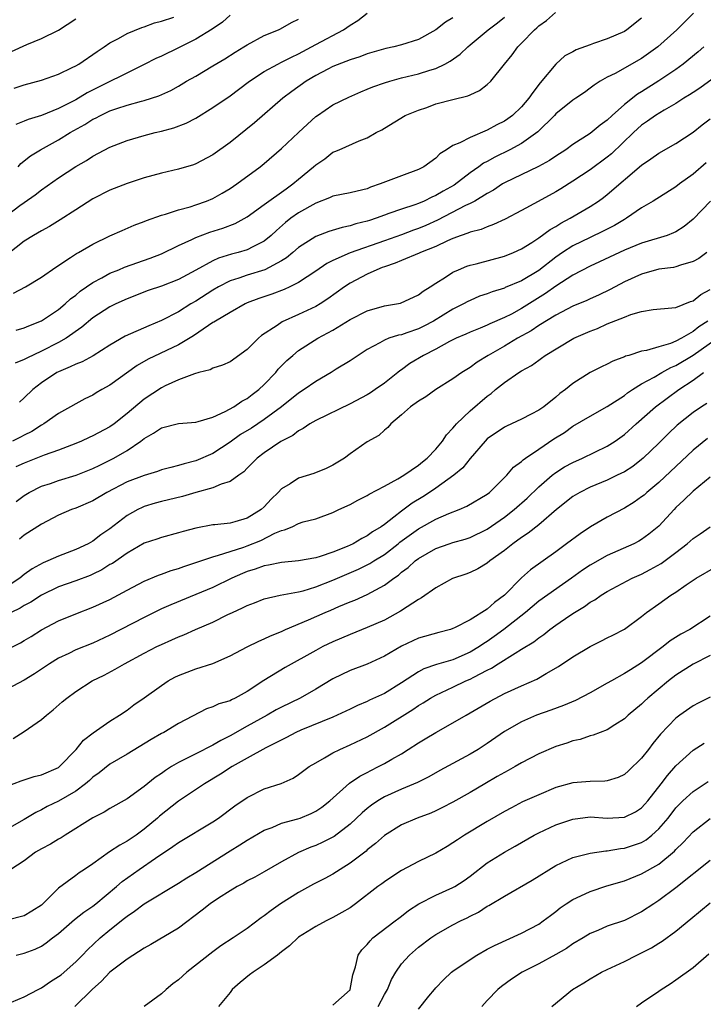
# Model space of a CAD drawing. Units: inches. Extents: x 2550000 to 2553000, y 1512000 to 1515000.
# Drawn here: x 2551352 to 2551432, y 1512735 to 1512850 of the extents above; entities that cross this region are included whole.
import ezdxf

# ---------------------------------------------------------------- set-up
doc = ezdxf.new("R2010")
doc.units = ezdxf.units.IN
doc.header["$MEASUREMENT"] = 0
doc.layers.add('LD25501512_2ft', color=103, linetype='Continuous')

msp = doc.modelspace()

# ---------------------------------------------------------------- linework, layer by layer
at = {"layer": 'LD25501512_2ft'}
for points, elevation in [([(2551351, 1512827.38), (2551352.48, 1512828.48), (2551353, 1512828.85), (2551354.28, 1512829.72), (2551355, 1512830.3), (2551357, 1512831.71), (2551359, 1512833.04), (2551360.25, 1512833.75), (2551361, 1512834.24), (2551363, 1512835.28), (2551365, 1512836.08), (2551367, 1512836.67), (2551368.29, 1512837), (2551369, 1512837.16), (2551370.44, 1512837.56), (2551371.89, 1512838.11), (2551373, 1512838.7), (2551375, 1512839.91), (2551377, 1512841.29), (2551377.99, 1512842.01), (2551379.28, 1512843), (2551381, 1512844.12), (2551382.56, 1512845), (2551383, 1512845.21), (2551384.18, 1512845.82), (2551385, 1512846.19), (2551387, 1512847.28), (2551390.23, 1512849), (2551391, 1512849.53), (2551391.92, 1512850.08), (2551393, 1512850.92)], 9176), ([(2551403, 1512850.41), (2551402.12, 1512849.88), (2551401, 1512848.98), (2551399, 1512847.88), (2551397, 1512847.23), (2551396.12, 1512847), (2551395.19, 1512846.81), (2551393, 1512846.2), (2551392.14, 1512845.86), (2551391, 1512845.51), (2551389, 1512844.71), (2551388.41, 1512844.41), (2551387, 1512843.66), (2551385.88, 1512843), (2551384.2, 1512841.8), (2551383.16, 1512841), (2551379.85, 1512838.15), (2551377, 1512835.84), (2551375, 1512834.41), (2551373, 1512833.35), (2551372.75, 1512833.25), (2551371, 1512832.73), (2551369, 1512832.26), (2551367.98, 1512831.98), (2551367, 1512831.7), (2551365, 1512831.06), (2551363, 1512830.28), (2551361, 1512829.27), (2551359, 1512828), (2551357.2, 1512826.8), (2551355.96, 1512826.04), (2551355, 1512825.53), (2551354.08, 1512825), (2551353, 1512824.32), (2551351.14, 1512822.86)], 9174), ([(2551351.52, 1512846.48), (2551353.29, 1512847.29), (2551355, 1512847.97), (2551357, 1512848.94), (2551359, 1512850.28)], 9184), ([(2551351.74, 1512818.26), (2551353.14, 1512819), (2551355, 1512820.12), (2551356.69, 1512821.31), (2551358.41, 1512822.41), (2551359.11, 1512822.89), (2551359.33, 1512823), (2551361, 1512823.98), (2551363, 1512824.94), (2551364.42, 1512825.58), (2551365.81, 1512826.19), (2551367, 1512826.62), (2551367.26, 1512826.74), (2551369, 1512827.36), (2551369.48, 1512827.48), (2551371, 1512827.99), (2551372.34, 1512828.34), (2551373, 1512828.55), (2551374.26, 1512829), (2551375, 1512829.31), (2551376.08, 1512829.92), (2551377, 1512830.47), (2551377.81, 1512831), (2551380.53, 1512833), (2551381, 1512833.39), (2551383, 1512835.13), (2551385, 1512836.99), (2551386.02, 1512837.98), (2551387, 1512838.86), (2551387.19, 1512839), (2551389, 1512840.24), (2551390.85, 1512841.15), (2551392.24, 1512841.76), (2551393, 1512842.05), (2551393.67, 1512842.33), (2551395, 1512842.8), (2551395.63, 1512843), (2551397, 1512843.38), (2551399, 1512843.87), (2551400.29, 1512844.29), (2551401, 1512844.49), (2551402.06, 1512845), (2551402.67, 1512845.33), (2551403.84, 1512846.16), (2551404.72, 1512847), (2551405, 1512847.23), (2551407.11, 1512849), (2551408.18, 1512849.82), (2551409, 1512850.48)], 9172), ([(2551351.83, 1512842.17), (2551353, 1512842.56), (2551355, 1512843.12), (2551357, 1512843.83), (2551358.59, 1512844.59), (2551359, 1512844.79), (2551359.36, 1512845), (2551361.52, 1512846.48), (2551362.32, 1512847), (2551363, 1512847.48), (2551363.99, 1512847.99), (2551365, 1512848.56), (2551366.73, 1512849.27), (2551367, 1512849.35), (2551368.19, 1512849.81), (2551369, 1512850), (2551370.46, 1512850.46)], 9182), ([(2551425, 1512850.34), (2551423.29, 1512849), (2551423, 1512848.81), (2551421, 1512847.94), (2551419.38, 1512847.38), (2551419, 1512847.26), (2551417.36, 1512846.64), (2551417, 1512846.43), (2551416.06, 1512845.94), (2551414.99, 1512845), (2551413.19, 1512842.81), (2551412.31, 1512841.69), (2551411.86, 1512841), (2551411, 1512840.01), (2551409.93, 1512839), (2551409.4, 1512838.6), (2551409, 1512838.34), (2551408.11, 1512837.89), (2551407, 1512837.27), (2551405, 1512836.44), (2551403.8, 1512835.8), (2551403, 1512835.5), (2551402.26, 1512835), (2551401.48, 1512834.52), (2551401, 1512834.02), (2551399.62, 1512833), (2551399, 1512832.68), (2551397, 1512831.94), (2551394.53, 1512831), (2551393.39, 1512830.61), (2551393, 1512830.45), (2551391.82, 1512830.18), (2551391, 1512829.97), (2551389, 1512829.56), (2551388.61, 1512829.39), (2551387, 1512828.78), (2551385, 1512827.65), (2551384.1, 1512827), (2551383.48, 1512826.52), (2551382.41, 1512825.59), (2551381.8, 1512825), (2551381, 1512824.34), (2551379.68, 1512823.68), (2551379, 1512823.31), (2551377.96, 1512823), (2551377.19, 1512822.81), (2551375.65, 1512822.35), (2551375, 1512822.04), (2551373, 1512820.93), (2551371, 1512819.86), (2551369, 1512819.07), (2551367.45, 1512818.55), (2551365, 1512817.61), (2551363.69, 1512817), (2551363, 1512816.66), (2551361, 1512815.36), (2551359.73, 1512814.27), (2551357.9, 1512813), (2551357, 1512812.49), (2551355, 1512811.47), (2551353.31, 1512810.69), (2551353, 1512810.5), (2551351.93, 1512810.07)], 9168), ([(2551377, 1512850.7), (2551376.12, 1512849.88), (2551374.92, 1512849.08), (2551373, 1512847.89), (2551371, 1512846.88), (2551369, 1512845.92), (2551368.36, 1512845.64), (2551367, 1512844.94), (2551360.35, 1512841.65), (2551359, 1512840.84), (2551357, 1512839.81), (2551355, 1512838.99), (2551353.47, 1512838.53), (2551353, 1512838.32), (2551352.04, 1512837.96)], 9180), ([(2551352.05, 1512813.95), (2551353, 1512814.2), (2551353.54, 1512814.46), (2551355, 1512815.02), (2551357, 1512816.36), (2551357.77, 1512817), (2551358.4, 1512817.6), (2551359, 1512818.04), (2551359.52, 1512818.48), (2551361, 1512819.5), (2551362.05, 1512820.05), (2551363, 1512820.58), (2551364.03, 1512821), (2551364.71, 1512821.29), (2551367.67, 1512822.33), (2551369, 1512822.85), (2551371, 1512823.83), (2551372.54, 1512824.54), (2551373, 1512824.77), (2551374.63, 1512825.37), (2551376.17, 1512825.83), (2551377.61, 1512826.39), (2551379, 1512827.15), (2551381, 1512828.59), (2551383.55, 1512830.45), (2551384.34, 1512831), (2551385, 1512831.57), (2551386.74, 1512833), (2551387, 1512833.25), (2551388.06, 1512833.94), (2551389, 1512834.7), (2551389.22, 1512834.78), (2551389.74, 1512835), (2551392.05, 1512836.05), (2551393, 1512836.4), (2551394.05, 1512837), (2551394.69, 1512837.31), (2551395, 1512837.53), (2551397.43, 1512839), (2551399, 1512839.62), (2551399.94, 1512839.94), (2551401, 1512840.34), (2551403, 1512840.86), (2551404.73, 1512841.27), (2551405, 1512841.42), (2551406.1, 1512841.9), (2551407, 1512842.61), (2551407.41, 1512843), (2551409.02, 1512845), (2551409.92, 1512846.08), (2551410.56, 1512847), (2551411, 1512847.43), (2551412.5, 1512849), (2551412.77, 1512849.23), (2551413, 1512849.46), (2551413.92, 1512850.08), (2551414.95, 1512851)], 9170), ([(2551352.28, 1512833), (2551352.6, 1512833.4), (2551353.72, 1512834.28), (2551354.89, 1512835), (2551357, 1512836.17), (2551358.34, 1512837), (2551360.05, 1512837.95), (2551361, 1512838.55), (2551361.31, 1512838.69), (2551361.88, 1512839), (2551363, 1512839.52), (2551363.81, 1512839.81), (2551365, 1512840.2), (2551366.67, 1512840.67), (2551367, 1512840.75), (2551368.71, 1512841.29), (2551370.08, 1512841.92), (2551371, 1512842.43), (2551371.94, 1512843), (2551373, 1512843.6), (2551375, 1512844.78), (2551376.38, 1512845.62), (2551377.61, 1512846.39), (2551378.62, 1512847), (2551379, 1512847.25), (2551381, 1512848.32), (2551382.66, 1512849), (2551382.89, 1512849.11), (2551384.17, 1512849.83), (2551385, 1512850.22)], 9178), ([(2551431.06, 1512850.94), (2551429.12, 1512849), (2551426.89, 1512847), (2551425, 1512845.65), (2551421.91, 1512843.91), (2551421, 1512843.46), (2551420.18, 1512843), (2551419.45, 1512842.55), (2551419, 1512842.17), (2551418.33, 1512841.67), (2551417.34, 1512841), (2551417, 1512840.79), (2551415, 1512839.19), (2551414.83, 1512839), (2551412.91, 1512837.09), (2551411, 1512835.73), (2551409.64, 1512835), (2551407.87, 1512834.13), (2551407, 1512833.64), (2551406.57, 1512833.43), (2551406, 1512833), (2551405, 1512832.3), (2551403.13, 1512830.87), (2551401.85, 1512830.15), (2551401, 1512829.64), (2551400.54, 1512829.46), (2551399.63, 1512829), (2551399, 1512828.73), (2551398.57, 1512828.57), (2551397, 1512828.07), (2551395.54, 1512827.54), (2551395, 1512827.37), (2551394.04, 1512827), (2551393.25, 1512826.75), (2551393, 1512826.65), (2551391.66, 1512826.34), (2551391, 1512826.1), (2551390.07, 1512825.93), (2551388.54, 1512825.45), (2551387, 1512824.87), (2551385, 1512823.59), (2551384.32, 1512823), (2551383.6, 1512822.4), (2551383, 1512822.03), (2551381.05, 1512821), (2551379, 1512820.36), (2551378.01, 1512820.01), (2551377, 1512819.69), (2551375.67, 1512819), (2551375, 1512818.61), (2551373, 1512817.32), (2551372.45, 1512817), (2551371, 1512816.09), (2551369, 1512815.05), (2551367.54, 1512814.46), (2551364.77, 1512813.23), (2551363, 1512812.19), (2551361.04, 1512810.96), (2551359.75, 1512810.25), (2551359, 1512809.98), (2551358.36, 1512809.64), (2551357, 1512809.09), (2551356.82, 1512809), (2551355, 1512807.79), (2551353.99, 1512807), (2551353, 1512806.04), (2551352.46, 1512805.54)], 9166), ([(2551432.24, 1512847), (2551431.58, 1512846.42), (2551429.86, 1512845), (2551429, 1512844.38), (2551427, 1512843.03), (2551425, 1512841.77), (2551424.51, 1512841.49), (2551423, 1512840.28), (2551421.57, 1512839), (2551421, 1512838.45), (2551420.15, 1512837.85), (2551419, 1512836.9), (2551417, 1512835.62), (2551416.16, 1512835), (2551415, 1512834.24), (2551414.27, 1512833.73), (2551412.97, 1512833.03), (2551409, 1512831.12), (2551408.79, 1512831), (2551407.71, 1512830.29), (2551407, 1512829.9), (2551405.55, 1512829), (2551405, 1512828.71), (2551404.48, 1512828.48), (2551401.21, 1512826.79), (2551399.84, 1512826.16), (2551399, 1512825.8), (2551398.4, 1512825.6), (2551397, 1512825.07), (2551395, 1512824.38), (2551391, 1512822.95), (2551389, 1512822.06), (2551388.29, 1512821.71), (2551387, 1512820.84), (2551385, 1512819.52), (2551383.96, 1512819), (2551383.31, 1512818.69), (2551381.86, 1512818.14), (2551380.37, 1512817.63), (2551379, 1512817.11), (2551378.76, 1512817), (2551377, 1512816.02), (2551375.29, 1512815), (2551375.12, 1512814.88), (2551375, 1512814.82), (2551374.49, 1512814.49), (2551372.73, 1512813.27), (2551371, 1512812.24), (2551367.45, 1512810.55), (2551366.18, 1512809.82), (2551363, 1512807.52), (2551362.04, 1512807), (2551361.38, 1512806.62), (2551361, 1512806.36), (2551360.08, 1512805.92), (2551359, 1512805.36), (2551358.4, 1512805), (2551357, 1512804.22), (2551355.3, 1512803), (2551355, 1512802.84), (2551353.88, 1512802.12), (2551353, 1512801.7), (2551352.56, 1512801.44), (2551351.64, 1512801)], 9164), ([(2551433.23, 1512843.23), (2551431.8, 1512842.2), (2551431, 1512841.68), (2551430.6, 1512841.4), (2551429.93, 1512841), (2551429, 1512840.4), (2551427.63, 1512839.63), (2551426.61, 1512839), (2551425.68, 1512838.32), (2551425, 1512837.86), (2551424.07, 1512837), (2551421.48, 1512834.52), (2551421, 1512834.13), (2551419, 1512832.65), (2551417, 1512831.32), (2551415.58, 1512830.42), (2551415, 1512830.07), (2551412.94, 1512828.94), (2551411, 1512827.89), (2551409.09, 1512826.91), (2551407.74, 1512826.26), (2551407, 1512826.01), (2551406.3, 1512825.7), (2551405, 1512825.36), (2551404.75, 1512825.25), (2551403.97, 1512825), (2551403, 1512824.64), (2551402.38, 1512824.38), (2551401, 1512823.72), (2551399.2, 1512823), (2551399.07, 1512822.93), (2551397, 1512822.08), (2551396.25, 1512821.75), (2551395, 1512821.34), (2551394.76, 1512821.24), (2551394.11, 1512821), (2551393, 1512820.48), (2551391, 1512819.41), (2551390.37, 1512819), (2551388.41, 1512817.59), (2551387.5, 1512817), (2551387, 1512816.71), (2551385, 1512815.76), (2551383.09, 1512814.91), (2551382.49, 1512814.49), (2551380.69, 1512813.31), (2551380.33, 1512813), (2551379, 1512811.69), (2551377, 1512810.26), (2551376.14, 1512809.86), (2551375, 1512809.49), (2551374.68, 1512809.32), (2551373.36, 1512809), (2551372.86, 1512808.86), (2551371, 1512808.16), (2551369.44, 1512807.44), (2551369, 1512807.22), (2551367, 1512805.87), (2551365, 1512804.21), (2551363.48, 1512803), (2551363, 1512802.66), (2551361, 1512801.6), (2551360.58, 1512801.42), (2551359.68, 1512801), (2551359, 1512800.71), (2551357, 1512799.92), (2551355.34, 1512799.34), (2551353, 1512798.43), (2551352.03, 1512797.98)], 9162), ([(2551352.07, 1512793.93), (2551353, 1512794.64), (2551353.59, 1512795), (2551355, 1512795.72), (2551356.06, 1512796.06), (2551357, 1512796.39), (2551359.07, 1512797), (2551361, 1512797.78), (2551361.8, 1512798.2), (2551363, 1512798.76), (2551363.47, 1512799), (2551365, 1512799.89), (2551366.61, 1512801), (2551367, 1512801.31), (2551368.09, 1512801.91), (2551369, 1512802.54), (2551371, 1512803.06), (2551373, 1512803.22), (2551373.29, 1512803.29), (2551375, 1512803.78), (2551376.44, 1512804.44), (2551377.45, 1512805), (2551378.36, 1512805.64), (2551379, 1512805.96), (2551379.58, 1512806.42), (2551380.37, 1512807), (2551381, 1512807.59), (2551382.33, 1512809), (2551382.63, 1512809.37), (2551383.61, 1512810.39), (2551384.31, 1512811), (2551385, 1512811.56), (2551387.23, 1512813), (2551388.39, 1512813.61), (2551389, 1512813.95), (2551391, 1512815.17), (2551393, 1512816.2), (2551395, 1512816.77), (2551396.41, 1512817), (2551396.9, 1512817.1), (2551399, 1512818.05), (2551399.51, 1512818.49), (2551400.36, 1512819), (2551401, 1512819.42), (2551402.12, 1512820.12), (2551403, 1512820.71), (2551403.66, 1512821), (2551404.61, 1512821.39), (2551405, 1512821.52), (2551405.69, 1512821.69), (2551409, 1512822.57), (2551410.06, 1512823), (2551411, 1512823.43), (2551412.18, 1512824.18), (2551413, 1512824.72), (2551414.32, 1512825.68), (2551415, 1512826.05), (2551415.58, 1512826.42), (2551416.68, 1512827), (2551419, 1512828.38), (2551419.96, 1512829), (2551420.57, 1512829.43), (2551421, 1512829.77), (2551425, 1512833.18), (2551426.08, 1512833.92), (2551427, 1512834.61), (2551429, 1512835.74), (2551431, 1512837.03), (2551432.08, 1512837.92), (2551433, 1512838.6)], 9160), ([(2551432.53, 1512833.47), (2551431, 1512832.14), (2551429.43, 1512831), (2551429, 1512830.66), (2551426.35, 1512829), (2551425, 1512828.22), (2551423.23, 1512827), (2551423, 1512826.87), (2551421.84, 1512826.16), (2551420.52, 1512825.48), (2551419, 1512824.77), (2551417, 1512823.79), (2551415.78, 1512823), (2551415, 1512822.47), (2551413, 1512820.91), (2551411, 1512819.7), (2551409.1, 1512818.9), (2551409, 1512818.85), (2551407.57, 1512818.43), (2551407, 1512818.19), (2551406.11, 1512817.89), (2551405, 1512817.42), (2551404.72, 1512817.28), (2551404.23, 1512817), (2551403, 1512816.39), (2551400.75, 1512815), (2551399.61, 1512814.39), (2551399, 1512814.1), (2551397.61, 1512813.61), (2551397, 1512813.41), (2551396.64, 1512813.36), (2551395.53, 1512813), (2551395, 1512812.79), (2551394.48, 1512812.48), (2551393, 1512811.68), (2551391.94, 1512811), (2551391, 1512810.35), (2551389.37, 1512809.37), (2551388.78, 1512809), (2551387, 1512807.96), (2551385.66, 1512807), (2551385, 1512806.59), (2551383.02, 1512805), (2551381, 1512803.5), (2551379.49, 1512802.51), (2551378.24, 1512801.76), (2551377, 1512800.88), (2551375, 1512799.56), (2551373, 1512798.68), (2551371.65, 1512798.35), (2551371, 1512798.13), (2551370.08, 1512797.92), (2551369, 1512797.63), (2551368.55, 1512797.45), (2551367, 1512796.99), (2551365, 1512796.22), (2551362.65, 1512795), (2551361, 1512794.01), (2551359, 1512793.17), (2551358.51, 1512793), (2551357, 1512792.33), (2551355, 1512791.28), (2551353, 1512790), (2551352.46, 1512789.54)], 9158), ([(2551433.03, 1512829), (2551431, 1512826.89), (2551429.96, 1512826.04), (2551429, 1512825.43), (2551428.72, 1512825.28), (2551427.98, 1512825), (2551425, 1512824.08), (2551423, 1512823.27), (2551420.1, 1512821.9), (2551419, 1512821.41), (2551417, 1512820.37), (2551415, 1512819.07), (2551413.8, 1512818.2), (2551412.56, 1512817.44), (2551411, 1512816.45), (2551409.82, 1512815.82), (2551409, 1512815.4), (2551407.32, 1512814.68), (2551407, 1512814.51), (2551406.16, 1512814.16), (2551405, 1512813.7), (2551404.52, 1512813.48), (2551403.39, 1512813), (2551402.61, 1512812.61), (2551401, 1512811.74), (2551399.56, 1512811), (2551397.97, 1512810.03), (2551397, 1512809.32), (2551396.81, 1512809.19), (2551396.58, 1512809), (2551395, 1512807.77), (2551393.92, 1512807), (2551393.38, 1512806.62), (2551393, 1512806.39), (2551391, 1512805.34), (2551387, 1512803.38), (2551386.32, 1512803), (2551385.54, 1512802.46), (2551385, 1512802.2), (2551384.34, 1512801.66), (2551382.94, 1512800.94), (2551381, 1512799.62), (2551380.16, 1512799), (2551379.59, 1512798.41), (2551379, 1512797.84), (2551378.6, 1512797.4), (2551378.01, 1512797), (2551377, 1512796.26), (2551375.97, 1512795.97), (2551375, 1512795.52), (2551373, 1512794.98), (2551371.47, 1512794.53), (2551369, 1512793.93), (2551368.27, 1512793.73), (2551367, 1512793.35), (2551366.75, 1512793.25), (2551366.26, 1512793), (2551365, 1512792.29), (2551363, 1512790.74), (2551361.95, 1512790.05), (2551361, 1512789.3), (2551360.45, 1512789), (2551359, 1512788.33), (2551357, 1512787.57), (2551355.77, 1512787), (2551355.22, 1512786.78), (2551353.92, 1512786.08), (2551353, 1512785.43), (2551352.48, 1512785), (2551351, 1512784.01)], 9156), ([(2551432.6, 1512823), (2551431.68, 1512822.32), (2551431, 1512821.94), (2551429.52, 1512821.52), (2551429, 1512821.33), (2551428.73, 1512821.27), (2551427, 1512821.04), (2551425, 1512820.49), (2551423, 1512819.57), (2551421.33, 1512818.67), (2551419.97, 1512818.03), (2551419, 1512817.6), (2551418.6, 1512817.4), (2551417, 1512816.73), (2551415, 1512815.69), (2551413, 1512814.47), (2551412.12, 1512813.88), (2551410.54, 1512813), (2551409, 1512812.06), (2551407.12, 1512811), (2551405.81, 1512810.19), (2551405, 1512809.58), (2551404.05, 1512809), (2551403, 1512808.25), (2551400.99, 1512807), (2551399.83, 1512806.17), (2551399, 1512805.66), (2551398.06, 1512805), (2551397, 1512804.05), (2551395.74, 1512803), (2551395.41, 1512802.59), (2551395, 1512802.27), (2551394.34, 1512801.66), (2551393, 1512800.89), (2551391, 1512799.5), (2551390.34, 1512799), (2551389, 1512798.19), (2551388.2, 1512797.8), (2551386.78, 1512797.22), (2551385, 1512796.65), (2551384.01, 1512796.01), (2551383, 1512795.41), (2551382.62, 1512795), (2551381.79, 1512794.21), (2551381, 1512793.33), (2551380.64, 1512793), (2551379, 1512791.98), (2551377.57, 1512791.57), (2551377, 1512791.42), (2551375.23, 1512791.23), (2551375, 1512791.21), (2551373, 1512790.82), (2551371.55, 1512790.45), (2551371, 1512790.27), (2551369, 1512789.74), (2551368.45, 1512789.55), (2551367, 1512789.06), (2551365, 1512787.93), (2551363.28, 1512786.72), (2551363, 1512786.57), (2551362.04, 1512785.96), (2551361, 1512785.46), (2551360.68, 1512785.32), (2551359, 1512784.69), (2551357, 1512783.97), (2551355, 1512783.01), (2551353.79, 1512782.21), (2551353, 1512781.79), (2551352.52, 1512781.48), (2551351.49, 1512781)], 9154), ([(2551351, 1512776.66), (2551352.55, 1512777.45), (2551353, 1512777.71), (2551353.8, 1512778.2), (2551355.03, 1512778.97), (2551357, 1512780.03), (2551359, 1512780.84), (2551361, 1512781.59), (2551363, 1512782.52), (2551365, 1512783.59), (2551367, 1512784.63), (2551368.66, 1512785.34), (2551369, 1512785.45), (2551370.12, 1512785.88), (2551371, 1512786.13), (2551371.63, 1512786.37), (2551373, 1512786.81), (2551375, 1512787.5), (2551375.66, 1512787.66), (2551377, 1512788.11), (2551378.62, 1512788.62), (2551379, 1512788.76), (2551380.6, 1512789.4), (2551382.23, 1512790.23), (2551383, 1512790.55), (2551383.37, 1512790.63), (2551384.24, 1512791), (2551385, 1512791.37), (2551385.55, 1512791.55), (2551387, 1512791.92), (2551389, 1512792.64), (2551389.7, 1512793), (2551391, 1512793.61), (2551391.89, 1512794.11), (2551393, 1512794.64), (2551393.21, 1512794.78), (2551395, 1512795.72), (2551396.59, 1512796.59), (2551397.26, 1512797), (2551399, 1512798.19), (2551399.44, 1512798.56), (2551400.01, 1512799), (2551401, 1512800.04), (2551401.79, 1512801), (2551402.26, 1512801.74), (2551403, 1512802.49), (2551403.21, 1512802.79), (2551403.42, 1512803), (2551405, 1512804.51), (2551407, 1512806.24), (2551407.45, 1512806.55), (2551407.97, 1512807), (2551409, 1512807.83), (2551410.69, 1512809), (2551411, 1512809.2), (2551412.17, 1512809.83), (2551413, 1512810.45), (2551413.33, 1512810.67), (2551413.77, 1512811), (2551416.89, 1512812.89), (2551417.09, 1512813), (2551419, 1512813.83), (2551419.85, 1512814.15), (2551421, 1512814.66), (2551423, 1512815.47), (2551423.76, 1512815.76), (2551425, 1512816.12), (2551426.34, 1512816.34), (2551428.52, 1512816.53), (2551429, 1512816.6), (2551430.7, 1512817.3), (2551431, 1512817.37), (2551431.89, 1512818.11), (2551433, 1512818.69)], 9152), ([(2551432.73, 1512815), (2551431.68, 1512814.32), (2551431, 1512813.77), (2551429.67, 1512813), (2551429, 1512812.64), (2551428.39, 1512812.39), (2551427, 1512812.01), (2551425.58, 1512811.58), (2551425, 1512811.5), (2551423.5, 1512811), (2551423.11, 1512810.89), (2551423, 1512810.82), (2551421.66, 1512810.34), (2551421, 1512809.97), (2551420.33, 1512809.67), (2551419, 1512808.98), (2551417, 1512807.7), (2551416.14, 1512807), (2551415.47, 1512806.53), (2551415, 1512806.11), (2551413.59, 1512805), (2551413, 1512804.59), (2551412.12, 1512804.12), (2551411, 1512803.56), (2551409.83, 1512803), (2551409.25, 1512802.75), (2551409, 1512802.6), (2551407, 1512801.24), (2551406.76, 1512801), (2551405, 1512798.95), (2551404.14, 1512797.86), (2551403.09, 1512797), (2551401, 1512795.5), (2551400.26, 1512795), (2551399.5, 1512794.5), (2551398.25, 1512793.75), (2551397, 1512792.81), (2551396.11, 1512792.11), (2551395, 1512791.27), (2551394.63, 1512791), (2551393.61, 1512790.39), (2551393, 1512789.93), (2551392.38, 1512789.62), (2551391.38, 1512789), (2551390.68, 1512788.68), (2551389, 1512788.02), (2551387.52, 1512787.52), (2551387, 1512787.38), (2551385, 1512787.02), (2551383, 1512786.84), (2551381.49, 1512786.51), (2551381, 1512786.45), (2551379.95, 1512786.05), (2551379, 1512785.76), (2551378.46, 1512785.54), (2551377.22, 1512785), (2551375, 1512783.92), (2551373, 1512783.07), (2551370.11, 1512781.89), (2551369, 1512781.4), (2551367, 1512780.41), (2551363, 1512778.33), (2551361, 1512777.42), (2551359, 1512776.61), (2551358.22, 1512776.22), (2551357, 1512775.64), (2551355.94, 1512775), (2551354.18, 1512773.82), (2551353, 1512773.09), (2551351, 1512772.02)], 9150), ([(2551351.73, 1512766.27), (2551353, 1512767.1), (2551355, 1512768.49), (2551355.59, 1512769), (2551356.37, 1512769.63), (2551357.43, 1512770.57), (2551357.96, 1512771), (2551359, 1512771.76), (2551360.94, 1512773), (2551362.31, 1512773.69), (2551363.62, 1512774.38), (2551364.68, 1512775), (2551367, 1512776.24), (2551368.47, 1512777), (2551369, 1512777.26), (2551370.21, 1512777.79), (2551371, 1512778.16), (2551371.61, 1512778.39), (2551372.99, 1512779), (2551375, 1512779.86), (2551376.74, 1512780.74), (2551377.28, 1512781), (2551378.47, 1512781.53), (2551379, 1512781.82), (2551379.87, 1512782.13), (2551381, 1512782.58), (2551382.85, 1512783), (2551385, 1512783.4), (2551385.53, 1512783.53), (2551387, 1512783.97), (2551389, 1512784.77), (2551391.97, 1512786.03), (2551393.31, 1512786.69), (2551393.77, 1512787), (2551395, 1512787.77), (2551396.6, 1512789), (2551396.82, 1512789.18), (2551399, 1512790.76), (2551401, 1512791.87), (2551402.53, 1512792.53), (2551403.73, 1512793), (2551404.61, 1512793.39), (2551407, 1512794.81), (2551407.25, 1512795), (2551409, 1512796.73), (2551409.27, 1512797), (2551410.07, 1512797.93), (2551411, 1512798.61), (2551411.19, 1512798.81), (2551411.46, 1512799), (2551413, 1512800.06), (2551414.76, 1512801.24), (2551415.99, 1512802.01), (2551417, 1512802.73), (2551419, 1512803.92), (2551421, 1512805.03), (2551423, 1512806.33), (2551423.37, 1512806.63), (2551423.92, 1512807), (2551425, 1512807.66), (2551426.47, 1512808.47), (2551427.36, 1512809), (2551428.41, 1512809.59), (2551429, 1512809.82), (2551431, 1512811.03), (2551433.83, 1512813)], 9148), ([(2551351, 1512760.72), (2551352.66, 1512761.34), (2551354.17, 1512761.83), (2551355, 1512762.05), (2551357, 1512762.9), (2551357.13, 1512763), (2551359.07, 1512765), (2551359.93, 1512766.07), (2551361.05, 1512766.95), (2551363, 1512768.29), (2551364.12, 1512769), (2551365, 1512769.6), (2551365.8, 1512770.2), (2551367, 1512771.03), (2551369, 1512772.47), (2551369.8, 1512773), (2551370.56, 1512773.44), (2551371, 1512773.65), (2551373, 1512774.42), (2551375, 1512775.05), (2551377, 1512775.94), (2551379, 1512776.99), (2551380.35, 1512777.65), (2551381, 1512777.91), (2551381.73, 1512778.27), (2551383, 1512778.77), (2551383.47, 1512779), (2551386.14, 1512780.14), (2551388.09, 1512781), (2551388.74, 1512781.26), (2551389.68, 1512781.68), (2551391, 1512782.23), (2551391.56, 1512782.44), (2551393, 1512783.09), (2551395, 1512784.18), (2551396.09, 1512785), (2551396.64, 1512785.36), (2551397, 1512785.68), (2551397.77, 1512786.22), (2551398.61, 1512787), (2551399, 1512787.29), (2551401, 1512788.45), (2551402.54, 1512789), (2551403, 1512789.15), (2551404.44, 1512789.56), (2551405, 1512789.74), (2551407, 1512790.72), (2551409, 1512792.11), (2551410.15, 1512793), (2551411.65, 1512794.35), (2551413, 1512795.65), (2551414.56, 1512797), (2551415, 1512797.33), (2551416.02, 1512797.98), (2551417, 1512798.51), (2551418.11, 1512799), (2551421, 1512800.4), (2551421.93, 1512801), (2551423, 1512801.76), (2551424.36, 1512803), (2551426.63, 1512805), (2551427.99, 1512806.01), (2551429.35, 1512807), (2551431, 1512808.09), (2551432.23, 1512809)], 9146), ([(2551432.61, 1512805.39), (2551431.99, 1512805), (2551431, 1512804.32), (2551429.16, 1512802.84), (2551428.12, 1512801.88), (2551427, 1512800.76), (2551425.17, 1512799), (2551425, 1512798.85), (2551423.96, 1512798.04), (2551423, 1512797.42), (2551422.17, 1512797), (2551421, 1512796.43), (2551419, 1512795.61), (2551417.79, 1512795), (2551417, 1512794.53), (2551415.07, 1512793), (2551413, 1512791.23), (2551411.77, 1512790.23), (2551411, 1512789.73), (2551409.98, 1512789), (2551409, 1512788.21), (2551407.3, 1512787), (2551407, 1512786.74), (2551405.92, 1512786.09), (2551405, 1512785.67), (2551404.52, 1512785.48), (2551402.96, 1512784.96), (2551401, 1512783.88), (2551399.32, 1512782.68), (2551399, 1512782.52), (2551397.66, 1512781.66), (2551396.87, 1512781.13), (2551395, 1512780.11), (2551393, 1512779.22), (2551391, 1512778.4), (2551389, 1512777.55), (2551387.84, 1512777), (2551387, 1512776.56), (2551383.45, 1512774.55), (2551380.95, 1512773.05), (2551379, 1512771.78), (2551377.62, 1512771), (2551377.19, 1512770.81), (2551377, 1512770.69), (2551375.69, 1512770.31), (2551375, 1512769.96), (2551374.27, 1512769.73), (2551371, 1512768.02), (2551369.27, 1512767), (2551369, 1512766.86), (2551367.82, 1512766.18), (2551365, 1512764.47), (2551363, 1512763.29), (2551361.73, 1512762.27), (2551361, 1512761.76), (2551360.61, 1512761.39), (2551360.15, 1512761), (2551359, 1512760.14), (2551357, 1512758.98), (2551355.66, 1512758.34), (2551355, 1512757.95), (2551354.34, 1512757.66), (2551353, 1512756.83), (2551351, 1512755.71)], 9144), ([(2551432.7, 1512801.3), (2551431, 1512799.93), (2551427, 1512796.16), (2551425.61, 1512795), (2551425.3, 1512794.7), (2551425, 1512794.47), (2551424.13, 1512793.87), (2551423, 1512793.18), (2551421, 1512792.11), (2551419.03, 1512790.97), (2551417.82, 1512790.18), (2551416.26, 1512789), (2551415, 1512788.08), (2551412.04, 1512785.96), (2551410.98, 1512785.02), (2551409, 1512783), (2551407.85, 1512782.15), (2551407, 1512781.39), (2551405, 1512780.14), (2551403.18, 1512779.18), (2551403, 1512779.1), (2551402.7, 1512779), (2551401.34, 1512778.66), (2551399, 1512777.98), (2551397, 1512777.06), (2551395, 1512775.9), (2551393, 1512774.97), (2551391, 1512774.22), (2551389, 1512773.23), (2551387, 1512772.02), (2551385.17, 1512771), (2551383, 1512769.95), (2551382.38, 1512769.62), (2551381.32, 1512769), (2551379, 1512767.73), (2551377, 1512766.61), (2551375.94, 1512766.06), (2551375, 1512765.49), (2551373, 1512764.49), (2551371.93, 1512763.93), (2551371, 1512763.48), (2551370.19, 1512763), (2551369.46, 1512762.54), (2551369, 1512762.19), (2551368.29, 1512761.71), (2551367, 1512760.67), (2551365, 1512759.24), (2551363, 1512758.12), (2551362.32, 1512757.68), (2551361, 1512757.04), (2551357.76, 1512755), (2551357.31, 1512754.69), (2551357, 1512754.53), (2551356.06, 1512753.94), (2551355, 1512753.4), (2551354.33, 1512753), (2551353, 1512752.02), (2551351.43, 1512751)], 9142), ([(2551433, 1512796.78), (2551431, 1512795.15), (2551429.92, 1512794.08), (2551429, 1512793.23), (2551428.78, 1512793), (2551427, 1512791.06), (2551425.86, 1512790.14), (2551425, 1512789.51), (2551424.68, 1512789.32), (2551424.08, 1512789), (2551421, 1512787.63), (2551419, 1512786.52), (2551418.09, 1512785.91), (2551416.84, 1512785), (2551413, 1512782.29), (2551411.46, 1512781), (2551408.94, 1512779), (2551407.82, 1512778.18), (2551407, 1512777.62), (2551406.62, 1512777.38), (2551406.08, 1512777), (2551405, 1512776.34), (2551403, 1512775.48), (2551401.09, 1512774.91), (2551399.6, 1512774.4), (2551399, 1512774.08), (2551397, 1512772.79), (2551395, 1512771.55), (2551393.25, 1512770.75), (2551393, 1512770.61), (2551391.85, 1512770.15), (2551391, 1512769.72), (2551389.49, 1512769), (2551389, 1512768.79), (2551385.25, 1512767.25), (2551384.69, 1512767), (2551383.6, 1512766.4), (2551381.19, 1512765.19), (2551379, 1512763.99), (2551377.27, 1512763), (2551375.89, 1512762.11), (2551374.02, 1512761), (2551371, 1512758.96), (2551368.79, 1512757.21), (2551368.56, 1512757), (2551367, 1512755.69), (2551366.05, 1512755), (2551365, 1512754.28), (2551364.15, 1512753.85), (2551362.95, 1512753.05), (2551361, 1512751.67), (2551360.02, 1512751), (2551359.4, 1512750.6), (2551359, 1512750.28), (2551357, 1512748.83), (2551355.18, 1512747), (2551355, 1512746.84), (2551353.89, 1512746.11), (2551353, 1512745.57), (2551351, 1512745.08)], 9140), ([(2551352.06, 1512741), (2551353, 1512741.23), (2551354.29, 1512741.71), (2551355, 1512742.06), (2551355.57, 1512742.43), (2551356.28, 1512743), (2551357, 1512743.54), (2551358.85, 1512745.15), (2551359.97, 1512746.03), (2551361, 1512746.72), (2551361.35, 1512747), (2551363.77, 1512749), (2551364.42, 1512749.58), (2551366.42, 1512751), (2551368.32, 1512752.32), (2551370.34, 1512753.66), (2551371, 1512754.16), (2551375, 1512756.55), (2551375.67, 1512757), (2551377.58, 1512758.42), (2551379, 1512759.41), (2551381, 1512760.39), (2551382.96, 1512761.04), (2551384.36, 1512761.64), (2551385, 1512762.06), (2551386.25, 1512763), (2551387, 1512763.46), (2551388.03, 1512764.03), (2551389, 1512764.61), (2551389.79, 1512765), (2551391, 1512765.53), (2551393, 1512766.49), (2551395, 1512767.6), (2551398.33, 1512769.67), (2551399, 1512770.15), (2551399.54, 1512770.46), (2551400.37, 1512771), (2551401, 1512771.35), (2551403, 1512772.27), (2551404.52, 1512773), (2551405, 1512773.2), (2551405.45, 1512773.45), (2551407, 1512774.26), (2551407.5, 1512774.5), (2551408.26, 1512775), (2551410.25, 1512776.25), (2551411, 1512776.69), (2551412.43, 1512777.57), (2551413, 1512778.04), (2551413.58, 1512778.42), (2551414.3, 1512779), (2551415, 1512779.52), (2551416.65, 1512780.65), (2551417.18, 1512781), (2551418.33, 1512781.67), (2551419, 1512782.18), (2551419.53, 1512782.47), (2551420.27, 1512783), (2551421, 1512783.45), (2551423.91, 1512785), (2551425, 1512785.48), (2551426.01, 1512785.99), (2551427.3, 1512786.7), (2551429, 1512787.98), (2551430.32, 1512789), (2551431, 1512789.63), (2551431.83, 1512790.17), (2551433, 1512790.97)], 9138), ([(2551351.51, 1512735.51), (2551353, 1512736.14), (2551354.61, 1512737), (2551355, 1512737.19), (2551356.08, 1512737.92), (2551357, 1512738.49), (2551357.29, 1512738.71), (2551359, 1512740.21), (2551359.78, 1512741), (2551360.37, 1512741.63), (2551361.86, 1512743), (2551363, 1512743.95), (2551364.7, 1512745.3), (2551365, 1512745.55), (2551365.88, 1512746.12), (2551367, 1512746.98), (2551371, 1512749.39), (2551371.97, 1512750.03), (2551373, 1512750.65), (2551377, 1512753.17), (2551378.14, 1512753.86), (2551379, 1512754.43), (2551381, 1512755.59), (2551381.91, 1512755.91), (2551383, 1512756.38), (2551384.89, 1512756.89), (2551385.19, 1512757), (2551386.47, 1512757.53), (2551387, 1512757.79), (2551387.72, 1512758.28), (2551388.65, 1512759), (2551390.94, 1512761.06), (2551392.13, 1512761.87), (2551393, 1512762.31), (2551393.44, 1512762.56), (2551394.33, 1512763), (2551395, 1512763.36), (2551395.87, 1512763.87), (2551397, 1512764.51), (2551397.78, 1512765), (2551399, 1512765.79), (2551399.76, 1512766.24), (2551401, 1512766.99), (2551403, 1512768.09), (2551404.53, 1512769), (2551405, 1512769.26), (2551407.35, 1512770.65), (2551409, 1512771.52), (2551411, 1512772.44), (2551412.78, 1512773.22), (2551413.88, 1512773.88), (2551415.31, 1512774.69), (2551417, 1512775.8), (2551419, 1512777.02), (2551420.33, 1512777.67), (2551421, 1512778.04), (2551421.64, 1512778.36), (2551423, 1512779.06), (2551425, 1512780.52), (2551425.59, 1512781), (2551427, 1512782.01), (2551428.42, 1512783), (2551429, 1512783.36), (2551430.21, 1512784.21), (2551431.38, 1512785), (2551433.67, 1512786.33)], 9136), ([(2551433, 1512780.56), (2551430.61, 1512779), (2551429.56, 1512778.44), (2551428.33, 1512777.67), (2551427.52, 1512777), (2551425, 1512775.1), (2551423.69, 1512774.31), (2551423, 1512773.85), (2551421.48, 1512773), (2551421, 1512772.72), (2551419, 1512771.62), (2551417.28, 1512770.72), (2551415.88, 1512770.12), (2551414.42, 1512769.58), (2551412.76, 1512769), (2551411, 1512768.24), (2551409, 1512767.09), (2551407, 1512765.7), (2551405.93, 1512765), (2551405, 1512764.44), (2551401.46, 1512762.54), (2551400.19, 1512761.81), (2551398.87, 1512761.13), (2551397, 1512760.36), (2551395, 1512759.46), (2551394.24, 1512759), (2551393.5, 1512758.5), (2551393, 1512758.11), (2551392.4, 1512757.6), (2551391, 1512756.3), (2551389.14, 1512754.86), (2551389, 1512754.78), (2551387.83, 1512754.17), (2551387, 1512753.8), (2551386.42, 1512753.58), (2551385, 1512752.97), (2551383, 1512751.88), (2551381, 1512750.73), (2551379.89, 1512750.11), (2551379, 1512749.65), (2551378.6, 1512749.4), (2551377.83, 1512749), (2551377, 1512748.52), (2551375.65, 1512747.65), (2551374.69, 1512747), (2551373.77, 1512746.23), (2551371, 1512744.15), (2551367.77, 1512742.23), (2551367, 1512741.8), (2551365, 1512740.54), (2551363, 1512739.02), (2551362.03, 1512737.97), (2551360.93, 1512737), (2551358.89, 1512735)], 9134), ([(2551433, 1512775.95), (2551431, 1512774.94), (2551429, 1512773.66), (2551428.14, 1512773), (2551425.73, 1512771), (2551425.35, 1512770.65), (2551425, 1512770.3), (2551423.44, 1512769), (2551423, 1512768.57), (2551421.88, 1512767.88), (2551421, 1512767.3), (2551420.18, 1512767), (2551419.34, 1512766.66), (2551419, 1512766.59), (2551417.84, 1512766.16), (2551417, 1512766), (2551416.27, 1512765.73), (2551415, 1512765.34), (2551413, 1512764.48), (2551411, 1512763.44), (2551410.25, 1512763), (2551409.45, 1512762.55), (2551409, 1512762.33), (2551408.17, 1512761.83), (2551406.72, 1512761), (2551405, 1512759.98), (2551403, 1512758.85), (2551401.79, 1512758.21), (2551401, 1512757.83), (2551400.42, 1512757.58), (2551398.81, 1512757), (2551397, 1512756.22), (2551395, 1512754.95), (2551393.98, 1512754.02), (2551393, 1512753.27), (2551392.86, 1512753.14), (2551391, 1512751.73), (2551389.83, 1512751), (2551389, 1512750.46), (2551388.06, 1512749.94), (2551386.74, 1512749.26), (2551385, 1512748.32), (2551382.9, 1512747), (2551381.79, 1512746.21), (2551381, 1512745.57), (2551380.64, 1512745.36), (2551379, 1512744.11), (2551377.35, 1512743), (2551375.93, 1512742.07), (2551375, 1512741.4), (2551371.97, 1512739), (2551371, 1512738.13), (2551370.35, 1512737.65), (2551369.57, 1512737), (2551369, 1512736.49), (2551367, 1512735)], 9132), ([(2551433, 1512771.11), (2551431.61, 1512770.39), (2551431, 1512770.08), (2551429.45, 1512769), (2551429, 1512768.66), (2551427.22, 1512766.78), (2551426.31, 1512765.69), (2551425.81, 1512765), (2551425, 1512763.97), (2551423.49, 1512762.51), (2551423, 1512762.08), (2551422.27, 1512761.73), (2551421, 1512761.33), (2551420.7, 1512761.3), (2551419, 1512761.26), (2551417, 1512761.12), (2551415, 1512760.55), (2551413, 1512759.7), (2551411.13, 1512758.87), (2551409.81, 1512758.19), (2551409, 1512757.76), (2551407, 1512756.59), (2551404.35, 1512755), (2551403.53, 1512754.47), (2551403, 1512754.09), (2551402.31, 1512753.69), (2551401, 1512752.9), (2551399, 1512751.92), (2551397, 1512750.86), (2551395.86, 1512750.14), (2551395, 1512749.56), (2551394.69, 1512749.31), (2551394.24, 1512749), (2551391.65, 1512747), (2551391, 1512746.53), (2551390.04, 1512745.96), (2551389, 1512745.37), (2551388.21, 1512745), (2551387, 1512744.35), (2551385, 1512743.09), (2551383.92, 1512742.08), (2551383, 1512741.38), (2551382.55, 1512741), (2551381, 1512739.85), (2551379.7, 1512739), (2551379.29, 1512738.71), (2551378.18, 1512737.82), (2551377.27, 1512737), (2551377, 1512736.65), (2551375.64, 1512735)], 9130), ([(2551389, 1512735.15), (2551391, 1512736.94), (2551391.03, 1512737), (2551391.31, 1512738.69), (2551391.62, 1512739.62), (2551391.93, 1512741), (2551392.39, 1512741.61), (2551393, 1512742.24), (2551393.33, 1512742.67), (2551393.67, 1512743), (2551396.27, 1512745), (2551396.67, 1512745.33), (2551397, 1512745.56), (2551397.81, 1512746.19), (2551399.02, 1512746.98), (2551401, 1512748.01), (2551403, 1512748.89), (2551403.21, 1512749), (2551404.3, 1512749.7), (2551405, 1512750.21), (2551407, 1512751.77), (2551409, 1512753.02), (2551410.27, 1512753.73), (2551412.49, 1512755), (2551413, 1512755.26), (2551415, 1512756.2), (2551417, 1512756.88), (2551419, 1512757.12), (2551421, 1512757), (2551423, 1512757.09), (2551424.27, 1512757.73), (2551425, 1512758.2), (2551425.38, 1512758.62), (2551425.71, 1512759), (2551427.29, 1512761), (2551428.02, 1512761.98), (2551429, 1512763.09), (2551431, 1512764.91), (2551432.28, 1512765.72)], 9128), ([(2551394.29, 1512735), (2551395, 1512736.39), (2551395.35, 1512737), (2551395.83, 1512738.17), (2551396.32, 1512739), (2551397, 1512740), (2551397.92, 1512741), (2551399, 1512741.92), (2551400.43, 1512743), (2551401, 1512743.39), (2551403, 1512744.53), (2551403.88, 1512745), (2551404.64, 1512745.36), (2551405, 1512745.55), (2551405.97, 1512746.03), (2551407, 1512746.7), (2551407.2, 1512746.8), (2551409, 1512747.89), (2551412.24, 1512749.76), (2551415, 1512751.44), (2551417, 1512752.38), (2551419, 1512752.89), (2551420.84, 1512753.16), (2551421, 1512753.16), (2551422.55, 1512753.45), (2551423, 1512753.48), (2551425, 1512754.16), (2551425.53, 1512754.47), (2551426.19, 1512755), (2551427, 1512755.72), (2551428.08, 1512757), (2551429, 1512758.18), (2551429.82, 1512759), (2551431, 1512760.1), (2551432.75, 1512761.25)], 9126), ([(2551399, 1512734.69), (2551400.19, 1512736.19), (2551400.84, 1512737), (2551401, 1512737.18), (2551401.88, 1512738.12), (2551402.82, 1512739), (2551403, 1512739.14), (2551405, 1512740.5), (2551405.79, 1512741), (2551407, 1512741.68), (2551407.86, 1512742.14), (2551411, 1512743.56), (2551413, 1512744.63), (2551413.54, 1512745), (2551414.36, 1512745.64), (2551415, 1512746.1), (2551415.5, 1512746.5), (2551416.22, 1512747), (2551417, 1512747.5), (2551417.9, 1512747.9), (2551419, 1512748.44), (2551420.93, 1512749.07), (2551423, 1512749.68), (2551425, 1512750.47), (2551427, 1512751.63), (2551428.85, 1512753.15), (2551429, 1512753.33), (2551429.85, 1512754.15), (2551431, 1512755.38), (2551433, 1512756.93)], 9124), ([(2551433, 1512752.04), (2551429, 1512748.87), (2551427, 1512747.36), (2551426.43, 1512747), (2551425, 1512746.04), (2551423, 1512745.05), (2551421, 1512744.37), (2551419.88, 1512743.88), (2551419, 1512743.52), (2551418.18, 1512743), (2551417, 1512742.3), (2551416.23, 1512741.77), (2551415, 1512741.06), (2551413, 1512739.98), (2551411.09, 1512739), (2551409.82, 1512738.18), (2551408.66, 1512737.34), (2551408.24, 1512737), (2551407, 1512735.72), (2551406.36, 1512735)], 9122), ([(2551414.54, 1512735), (2551416.95, 1512737), (2551418.25, 1512737.75), (2551419, 1512738.23), (2551420.33, 1512739), (2551421, 1512739.33), (2551423, 1512740.26), (2551424.46, 1512741), (2551425, 1512741.25), (2551426.15, 1512741.85), (2551427, 1512742.39), (2551427.38, 1512742.62), (2551429, 1512743.8), (2551430.76, 1512745.24), (2551433, 1512747.11)], 9120), ([(2551424.39, 1512735), (2551425, 1512735.44), (2551427, 1512736.79), (2551427.3, 1512737), (2551428.34, 1512737.66), (2551429, 1512738.1), (2551431, 1512739.57), (2551432.86, 1512741.14)], 9118)]:
    msp.add_lwpolyline(points, dxfattribs=dict(at, elevation=elevation))

doc.saveas('drawing.dxf')
